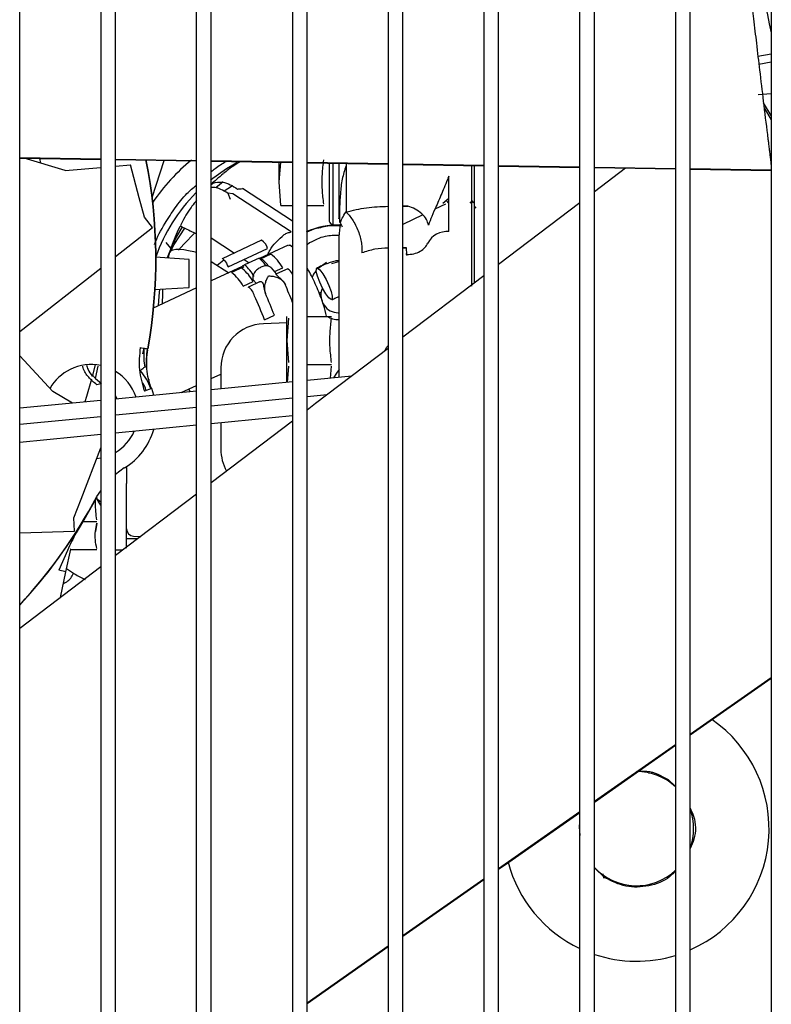
# Model space of a CAD drawing. Units: inches. Extents: x 0.2 to 16.8, y -11.3 to 10.7.
# Drawn here: x 10 to 10.2, y -7.2 to -7 of the extents above; entities that cross this region are included whole.
import ezdxf

# ---------------------------------------------------------------- set-up
doc = ezdxf.new("R2010")
doc.units = ezdxf.units.IN
doc.header["$MEASUREMENT"] = 0

msp = doc.modelspace()

# ---------------------------------------------------------------- linework, layer by layer
at = {"color": 7, "linetype": 'Continuous', "lineweight": 25}
for p, q in [((9.9764844721, -7.650330007912524), (9.9764844721, -6.429857566912524)), ((9.9981380154, -6.429857566912524), (9.9981380154, -7.650330007912524)), ((10.0020750233, -7.650330007912524), (10.0020750233, -6.429857566912524)), ((10.0237285666, -7.650330007912524), (10.0237285666, -6.429857566912524)), ((10.0276655745, -7.650330007912524), (10.0276655745, -6.429857566912524)), ((10.0493191178, -6.429857566912524), (10.0493191178, -7.650330007912524)), ((10.0532561257, -7.650330007912524), (10.0532561257, -6.429857566912524)), ((10.074909669, -6.429857566912524), (10.074909669, -7.650330007912524)), ((10.0788466769, -7.650330007912524), (10.0788466769, -6.429857566912524)), ((10.1005002202, -6.429857566912524), (10.1005002202, -7.650330007912524)), ((10.104437228, -7.650330007912524), (10.104437228, -6.429857566912524)), ((10.1260907713, -7.650330007912524), (10.1260907713, -6.429857566912524)), ((10.1300277792, -7.650330007912524), (10.1300277792, -6.429857566912524)), ((10.1516813225, -6.429857566912524), (10.1516813225, -7.650330007912524)), ((10.1556183304, -7.650330007912524), (10.1556183304, -6.429857566912524)), ((10.1772718737, -6.429857566912524), (10.1772718737, -7.650330007912524)), ((10.1736935353, -6.989691436812524), (10.1772718737, -6.989021223412524)), ((10.1772718737, -6.991275581412523), (10.1739538252, -6.991897043312524)), ((10.1737822325, -6.999871520012523), (10.1772718737, -6.999592405312524)), ((10.1772718737, -7.005497711712524), (10.1751789208, -7.002106543212523)), ((10.1753403575, -7.003423916512523), (10.1772718737, -7.006629242112524)), ((9.9764844721, -7.016718629912524), (9.9981380154, -7.017078673712524)), ((9.9764844721, -7.016873426812523), (9.9981380154, -7.017233848312523)), ((9.9886183239, -7.020227356712524), (9.977715194100002, -7.016893911912524)), ((9.9817565608, -7.016961179712524), (9.9820200651, -7.018210052412524)), ((10.0020750233, -7.017144136212524), (10.0237285666, -7.017504180012524)), ((9.9886183239, -7.020227356712524), (9.9981380154, -7.019394510612524)), ((10.0020750233, -7.017299414612523), (10.0237285666, -7.017660029712523)), ((10.0020750233, -7.019050074812524), (10.0060623569, -7.018701236312523)), ((10.0084176727, -7.027491463812524), (10.0060623569, -7.018701236312523)), ((10.0118456737, -7.027425551312524), (10.015093508, -7.017516222612524)), ((10.0276655745, -7.017569642512524), (10.0493191178, -7.017929686312524)), ((10.0276655745, -7.017725596012523), (10.0493191178, -7.018086211112524)), ((10.0457758844, -7.023263680112524), (10.0457758844, -7.018025594512523)), ((10.0457758844, -7.023263680112524), (10.0462018024, -7.018034295812524)), ((10.0532561257, -7.017995148812524), (10.074909669, -7.018355192612524)), ((10.0532561257, -7.018151777512524), (10.074909669, -7.018512392512524)), ((10.059143542, -7.018287992512524), (10.059143542, -7.033780113612524)), ((10.060189329, -7.034582577712523), (10.060189329, -7.018297369912524)), ((10.0636549151, -7.018348285512523), (10.0636549151, -7.031275174512523)), ((10.0788466769, -7.018420655112524), (10.1005002202, -7.018780698912524)), ((10.0788466769, -7.018577958912524), (10.1005002202, -7.018938573912524)), ((10.104437228, -7.018846161412524), (10.1260907713, -7.019206205212524)), ((10.104437228, -7.019004140312524), (10.1260907713, -7.019364755312524)), ((10.1300277792, -7.019271667712524), (10.1516813225, -7.019631711512524)), ((10.1300277792, -7.019430321712524), (10.1516813225, -7.019790936812524)), ((10.1383237076, -7.019568480912524), (10.1300277792, -7.025870501312523)), ((10.1556183304, -7.019697174012523), (10.1772463534, -7.020056793512524)), ((10.0908644621, -7.021943664712524), (10.0911440877, -7.022162377712524)), ((10.1556183304, -7.019856503112524), (10.1772015697, -7.020215947312524)), ((10.0308733317, -7.023260365112524), (10.0288426289, -7.024869758912524)), ((10.0493191178, -7.033695065512524), (10.0360447172, -7.025038193812524)), ((10.046286422, -7.029532016012523), (10.0457758844, -7.023263680112524)), ((10.0911421714, -7.022869421312524), (10.0908294794, -7.022581795812524)), ((10.0098013768, -7.032655558812523), (10.0084176727, -7.027491463812524)), ((10.0320721996, -7.026259994412523), (10.032681824, -7.027874193212524)), ((10.033413608, -7.026410724312524), (10.0320721996, -7.026259994412523)), ((10.0490508703, -7.036608530912524), (10.033413608, -7.026410724312524)), ((10.0895636564, -7.028954308512524), (10.0911325343, -7.027627652712524)), ((10.0493191178, -7.029661317812524), (10.046232379, -7.029661317812524)), ((10.0577120444, -7.029661317812524), (10.0532561257, -7.029661317812524)), ((10.0788466769, -7.029762856412524), (10.0802063653, -7.029767737512524)), ((10.0802063653, -7.029767737512524), (10.0788466769, -7.029762856412524)), ((10.0902630879, -7.029196390512523), (10.0874028633, -7.030551457412524)), ((10.0911311245, -7.029044430712524), (10.0903870964, -7.028258001012524)), ((10.0970855157, -7.028920503212523), (10.0968608964, -7.028616453712524)), ((10.0971538372, -7.028193132612524), (10.0977586582, -7.028832422012524)), ((10.0984283925, -7.030226794512524), (10.0979413159, -7.029699974412524)), ((10.1260907713, -7.028861258112523), (10.104437228, -7.045310420312524)), ((10.011982849, -7.035447727212524), (10.0098013768, -7.032655558812523)), ((10.0841733556, -7.032081476712523), (10.0788466769, -7.034605056912524)), ((10.0020750233, -7.043188537512524), (10.011982849, -7.035447727212524)), ((10.0186790475, -7.036543202212524), (10.0193681658, -7.035067621812524)), ((10.0276655745, -7.038215330012524), (10.0338379911, -7.042240658112524)), ((10.0172825317, -7.041516974912524), (10.0155909844, -7.039451986312524)), ((10.0176556078, -7.038975234312524), (10.0163997463, -7.042187086512524)), ((10.0171425786, -7.040629641612524), (10.0173693451, -7.040871062512524)), ((10.01793607, -7.039417198312524), (10.0174481956, -7.039150620212523)), ((10.0410953986, -7.038849697612524), (10.0305866427, -7.043759822312524)), ((10.0481648669, -7.040127023512524), (10.0405436179, -7.043687985712523)), ((10.0486751032, -7.040157110812523), (10.0482605435, -7.040332494512524)), ((10.0493191178, -7.040715081312523), (10.0486751032, -7.040157110812523)), ((10.0532561257, -7.039946564712523), (10.0539402043, -7.039478869912524)), ((10.0217601364, -7.043932971412524), (10.0126675825, -7.043364686812524)), ((10.0161363857, -7.043581487012524), (10.016597648, -7.041985708612524)), ((10.0322040247, -7.045952929812524), (10.0427127806, -7.041042805212523)), ((10.043578447, -7.042563338512524), (10.0407572206, -7.043881532012524)), ((10.0798068915, -7.040868470112524), (10.0788466769, -7.040870002712524)), ((10.0788466769, -7.040870002712524), (10.0798068905, -7.040868470112524)), ((10.0796631005, -7.042383411112524), (10.0800293992, -7.042901221412524)), ((10.0798659515, -7.042666359512523), (10.0798068915, -7.040868470112524)), ((10.0217601364, -7.051413286412524), (10.0217601364, -7.043932971412524)), ((10.0276655745, -7.044494285512524), (10.0323206617, -7.047530090412524)), ((10.0359046518, -7.045855502312524), (10.0276655745, -7.049705139412524)), ((10.0292389911, -7.045520385712524), (10.0310337322, -7.044037863412524)), ((10.0306407257, -7.043749971912524), (10.0305443869, -7.043794985312524)), ((10.0363974638, -7.045918590412524), (10.0330696911, -7.047473463212524)), ((10.0365948384, -7.045425219312524), (10.035886299, -7.045756278212524)), ((10.0364722987, -7.043958616012524), (10.0378032785, -7.044826611612524)), ((10.0404350192, -7.043596953712524), (10.0365818087, -7.045397332712524)), ((10.0584288502, -7.044810642912524), (10.0561088621, -7.046512252912524)), ((10.0599076835, -7.045033032812523), (10.061698127, -7.044493314912524)), ((9.9764844721, -7.063181986012523), (9.9981380154, -7.046264452612523)), ((10.0451272175, -7.047818564712523), (10.0437188446, -7.046219448012524)), ((10.044571484, -7.047187565012524), (10.046735866, -7.046176276312524)), ((10.0450751234, -7.047843922212524), (10.0450537165, -7.047882095812524)), ((10.0480818711, -7.046438028512524), (10.0450666187, -7.047846878912524)), ((10.1005002202, -7.048301177112524), (10.0788466769, -7.064750339312524)), ((10.0362271102, -7.051086401012523), (10.0388542991, -7.049858869912524)), ((10.0375854555, -7.051343404312524), (10.037561555, -7.051354571612523)), ((10.0405867685, -7.049940049912523), (10.0375731152, -7.051348153212524)), ((10.038775036, -7.049284170412524), (10.039712465, -7.050348560612524)), ((10.0469084829, -7.049841076612524), (10.0467394207, -7.049649117412524)), ((10.0469705287, -7.049913497212524), (10.0474632029, -7.050727953912523)), ((10.0473810726, -7.050634700312524), (10.0470073522, -7.049981917112524)), ((10.0474632029, -7.050727953912523), (10.0473810726, -7.050634700312524)), ((10.0237285666, -7.051544672012524), (10.0119227275, -7.057060847612524)), ((10.0124327814, -7.051996246012524), (10.0217601364, -7.051413286412524)), ((10.0419151576, -7.052482316612524), (10.0421266946, -7.053089762612524)), ((10.0422088249, -7.053183016312524), (10.0419684529, -7.052250673612524)), ((10.0421266946, -7.053089762612524), (10.0422088249, -7.053183016312524)), ((10.0565446733, -7.052969290912523), (10.0570141078, -7.052679234312524)), ((10.0573710376, -7.051596668112524), (10.0572220931, -7.051977592112523)), ((10.0418993427, -7.060106849212524), (10.0445265317, -7.058879318012524)), ((10.0532561257, -7.059188876912524), (10.0597789735, -7.059188876912524)), ((10.0478428136, -7.060910855812524), (10.0416235282, -7.061128038012524)), ((10.0482993082, -7.059681002912524), (10.0478428136, -7.065586514712524)), ((10.0478428136, -7.065586514712524), (10.0482993082, -7.071492026512524)), ((9.985375386300001, -7.079221863512524), (9.9764844721, -7.069687487612524)), ((10.0096144843, -7.067671739812524), (10.0093320302, -7.069194463212524)), ((10.0096913573, -7.067679351612524), (10.0096513211, -7.067909724112524)), ((9.996638057699998, -7.072093779812524), (9.995849424199998, -7.075249014412524)), ((10.0532561257, -7.071984152512524), (10.0597789735, -7.071984152512524)), ((9.9958816023, -7.075127933212523), (9.995950673399998, -7.074864029912524)), ((9.995950673399998, -7.074864029912524), (9.9967732425, -7.075758532012523)), ((9.9967726803, -7.075759072712524), (9.9974582112, -7.072447335612524)), ((10.0276655745, -7.075778513012524), (10.0302247033, -7.074582782312524)), ((10.0482993082, -7.072476278512524), (10.0479656637, -7.076792521212524)), ((10.0594704642, -7.075676797712524), (10.0597789735, -7.072476278512524)), ((10.0611330407, -7.074310405712524), (10.0603559933, -7.075590920012524)), ((10.0618707209, -7.073402106112524), (10.0611330407, -7.074310405712524)), ((9.9967732425, -7.075758532012523), (9.9983629598, -7.077095173412523)), ((9.9981380154, -7.077153626912524), (9.9970759183, -7.077429621212524)), ((10.0109834697, -7.075953323012524), (10.0109930495, -7.075992704112524)), ((10.0196099629, -7.079542427412524), (10.0237285666, -7.077618045612524)), ((10.0493191178, -7.076661264612524), (10.0276655745, -7.078761202612524)), ((10.0651938346, -7.075121751212524), (10.0532561257, -7.076279457712523)), ((9.990592320699998, -7.082356527912523), (9.985375386300001, -7.079221863512524)), ((10.0237285666, -7.079143009512523), (10.0020750233, -7.081242947412524)), ((10.0116548596, -7.078449633612523), (10.0098202351, -7.079161321212524)), ((10.0123490871, -7.080246579512524), (10.0117572075, -7.078424697112524)), ((10.0220867184, -7.079302234212523), (10.0216328641, -7.078597244412523)), ((10.0586279654, -7.080109528312524), (10.0532561257, -7.080630483712524)), ((9.9981380154, -7.081624754312524), (9.9764844721, -7.083724692312524)), ((10.0024844205, -7.081203244512523), (10.0020750233, -7.080437565012524)), ((10.0493191178, -7.081012290612524), (10.0276655745, -7.083112228612523)), ((10.0237285666, -7.083494035512524), (10.0020750233, -7.085593973412524)), ((9.9981380154, -7.085975780312523), (9.9764844721, -7.088075718312524)), ((10.0493191178, -7.085758864412524), (10.0276655745, -7.087858802412524)), ((10.0493191178, -7.087180912212523), (10.0276655745, -7.103629714312524)), ((9.9981380154, -7.090722354112524), (9.9764844721, -7.092822292112523)), ((10.0237285666, -7.088240609312524), (10.0020750233, -7.090340547212524)), ((9.9928925081, -7.107973221312524), (9.9981380154, -7.094308288212524)), ((9.9981380154, -7.097079877312524), (9.9970035358, -7.097263691412524)), ((10.0020750233, -7.101330804712524), (10.0043942693, -7.099535776112524)), ((10.0043942694, -7.099535776312524), (10.0044555846, -7.099620816012524)), ((10.0050278529, -7.099527970112524), (10.0050278529, -7.103828204612523)), ((10.0050278529, -7.121111727912524), (10.0050278529, -7.103828204612523)), ((9.9970648803, -7.107257093012524), (9.9981380154, -7.105811904012524)), ((9.9909765695, -7.112964382812524), (9.9928925081, -7.107973221312524)), ((9.9937401288, -7.113494893512524), (9.9971980202, -7.107336137612524)), ((9.9981380154, -7.108826862212524), (9.9969429934, -7.107790358812524)), ((9.9971092325, -7.107289276012524), (9.9970648801, -7.107257093012524)), ((9.9970747298, -7.107282112912523), (9.997181227100002, -7.107338331312524)), ((10.0237285666, -7.106620405612524), (10.0020750233, -7.123069207712524)), ((9.9911002221, -7.116505531612524), (9.9909765695, -7.112964382812524)), ((9.9926994109, -7.115194300412524), (9.9937282521, -7.113487813512524)), ((9.997082123100002, -7.114086046312524), (9.9933675775, -7.114086046312524)), ((9.997082123100002, -7.114428112212524), (9.996713907599998, -7.116616459312524)), ((9.9764844721, -7.117015896012524), (9.9911002221, -7.116505531612524)), ((10.0050278529, -7.118539270612524), (10.0061809758, -7.118539270612524)), ((10.0069276571, -7.117876907912524), (10.0088232138, -7.117943042112524)), ((9.989236096999997, -7.121666122512524), (9.986915870799999, -7.126975846212524)), ((9.988840378100003, -7.127386495012524), (9.990148347700002, -7.121365992312524)), ((9.990148347700002, -7.121365992312524), (9.990052398799998, -7.121345518912523)), ((9.997082123100002, -7.121502919212523), (9.9901186, -7.121502919212523)), ((10.0039529839, -7.121642642012524), (10.0020750233, -7.121642642012524)), ((9.9981380154, -7.126059899012524), (9.9764844721, -7.142508701112524)), ((9.988841037800002, -7.127386635812524), (9.986915870600003, -7.126975847212524)), ((9.987380443400001, -7.134231733612523), (9.988841037800002, -7.127386635812524)), ((10.1556183304, -7.170770719912523), (10.1772718737, -7.155592319512524)), ((10.1556183304, -7.170962127412523), (10.1772718737, -7.155784578812524)), ((10.1300277792, -7.188708829312524), (10.1516813225, -7.173530429012524)), ((10.1300277792, -7.188899230412524), (10.1516813225, -7.173721681712523)), ((10.1455085333, -7.181219294612524), (10.1444726003, -7.181269384112523)), ((10.1497143779, -7.182885023612524), (10.1516813225, -7.184793717912524)), ((10.104437228, -7.206646938812524), (10.1260907713, -7.191468538512524)), ((10.132775132, -7.209115267512524), (10.1300277792, -7.206449276712524)), ((10.1325524086, -7.209202561412524), (10.1323831186, -7.208074082112524)), ((10.0788466769, -7.224585048312524), (10.1005002202, -7.209406648012524)), ((10.0788466769, -7.224773805912524), (10.1005002202, -7.209595965412523)), ((10.1448339473, -7.210631623112524), (10.1450175809, -7.211051540512524)), ((10.0532561257, -7.242523157812524), (10.074909669, -7.227344757512523)), ((10.0532561257, -7.242711253812524), (10.074909669, -7.227533413312524))]:
    msp.add_line(p, q, dxfattribs=at)
at = {"color": 7, "linetype": 'Continuous', "lineweight": 25, "flags": 128}
for points in [[(10.0274604436, -7.022725045212524), (10.0317350457, -7.019674534112524), (10.0344606057, -7.018074171312524)], [(10.0311286083, -7.025594745212524), (10.0330715416, -7.024349266212524), (10.0333356644, -7.024190688812523)], [(10.0198625728, -7.035254241112524), (10.0182761577, -7.038049473012523), (10.0165587075, -7.041786497012524)], [(10.0621324242, -7.034572427712524), (10.0619797034, -7.035256635112524), (10.0617207663, -7.037915396612524)], [(10.0168300641, -7.041696201312524), (10.0177805929, -7.039946897012523), (10.0206206892, -7.035622402812524)], [(10.0232996274, -7.036846203912524), (10.0202907302, -7.039871442612524), (10.0188912211, -7.041503241312523)], [(10.0163997463, -7.042187086512524), (10.0160669811, -7.043066458012524), (10.0158877077, -7.043565944612523)], [(10.0237285666, -7.042149393112524), (10.0229784094, -7.041944149112524), (10.0216166501, -7.041633259412523), (10.0203324654, -7.041421369712523), (10.0191752059, -7.041316622712523), (10.0181893443, -7.041323043912524), (10.0174127667, -7.041440386412524), (10.0168753167, -7.041664140912523), (10.016597648, -7.041985708612524)], [(10.0305443869, -7.043794985312524), (10.0306423979, -7.043750061412524), (10.0307866833, -7.043809358012524), (10.0309714498, -7.043970494112524), (10.0311892791, -7.044227000112524), (10.0314314252, -7.044568577112524), (10.0316881656, -7.044981510712524), (10.0319491923, -7.045449221212523), (10.0322040247, -7.045952929812524)], [(10.0573999545, -7.051652328412524), (10.0566219636, -7.050002457912524), (10.056032814, -7.048423720012524), (10.0557221984, -7.047156463112524), (10.0557374052, -7.046393615612524), (10.0560761194, -7.046251314112523), (10.0566867746, -7.046751222812524), (10.0574764043, -7.047817235112523), (10.0583247945, -7.049287060212523)], [(10.0583247945, -7.049287060212523), (10.0591027854, -7.050936930612524), (10.059691935, -7.052515668612524), (10.0600025506, -7.053782925512524), (10.0599873438, -7.054545773012523), (10.0596486297, -7.054688074412524), (10.0590379744, -7.054188165712524), (10.0582483447, -7.053122153512524), (10.0573999545, -7.051652328412524)], [(10.0138623506, -7.051906898012524), (10.0136465775, -7.053746820012524), (10.013477352, -7.056334462812524)], [(10.0146789502, -7.055773026512524), (10.0146963381, -7.053164252212524), (10.014764559, -7.051850509912524)], [(10.074909669, -7.067741096012524), (10.0555011383, -7.082484829412524), (10.0532561257, -7.084190220912523)], [(9.9956584302, -7.075963668512523), (9.9943285878, -7.080528455112524), (9.993845297599998, -7.082041057612524)], [(9.9981380154, -7.109555443012524), (9.997476629, -7.108528403612524), (9.996967040899998, -7.107702948312523)], [(10.104437228, -7.206836358012524), (10.1062710798, -7.205550937512524), (10.1260907713, -7.191658784712524)], [(10.1260714891, -7.194309273712523), (10.1259852633, -7.195515398312524), (10.1260907713, -7.197855899312524)]]:
    msp.add_lwpolyline(points, dxfattribs=at)
at = {"color": 7, "linetype": 'Continuous', "lineweight": 25}
for centre, radius, start, end in [((10.3420357269, -6.944523522612524), 0.1692913385826795, 180, 193.2807150041), ((9.876894524800003, -7.043840719712524), 0.1359312151991869, 349.8250471420999, 11.22908869730032), ((9.876894524800003, -7.043840719712524), 0.1360177924068046, 349.8329502911997, 11.22278998039986), ((10.0559632417, -7.058718012712524), 0.0532246565280038, 129.1661924100993, 145.5766196305983), ((10.0560416359, -7.058572298512524), 0.045838662580566, 135.0909915653995, 160.5105508396999), ((10.0611892706, -7.054057634712524), 0.0192710577956188, 87.36285354478825, 115.029435794199), ((10.060189329, -7.033499900512524), 0.0010826771653543, 194.9997601934835, 270), ((10.090666667, -7.042364787712524), 0.0058562665225664, 85.31237200381379, 151.798216065501), ((10.039132781, -7.041990047412524), 0.003703196591492, 14.82042753570083, 57.99594277646433), ((10.0370048451, -7.051494276412524), 0.0110893594715202, 28.65659149590041, 53.64513597311452), ((10.0264590645, -7.056398190912524), 0.0149495428015051, 31.98654414279453, 47.38043062008829), ((10.0328447817, -7.052193948112524), 0.011468217720109, 35.63251270940913, 48.55889860052015), ((10.0354853571, -7.051164010912524), 0.0092207572086318, 35.93616733051257, 51.25467310210853), ((10.0264960892, -7.056404401112524), 0.0110893594719413, 28.65659149419052, 53.64513597389622), ((10.0271783593, -7.056663480112523), 0.0135140775169434, 30.23316540570063, 49.23838338020592), ((10.0469915425, -7.048608950312524), 0.002418432591853, 15.7550491062981, 63.50876121978543), ((10.0352583822, -7.054759065312524), 0.0041103749528866, 14.45678209669802, 55.92126912363744), ((9.9323607676, -7.101722041312524), 0.1258554208673226, 21.57984066170007, 23.94884600959998), ((9.9248822832, -7.105212115312524), 0.1254092391363158, 21.07960051470034, 24.23560211629952), ((9.928359218200002, -7.103639843212524), 0.124492366560845, 21.07221474880017, 23.95691971680066), ((10.061606725, -7.053545345912524), 0.0046564846643642, 160.3251572541019, 269.6253046861009), ((10.0420357269, -7.072931866712524), 0.011811023621858, 91.99999999549993, 180), ((9.9955495802, -7.084697194212524), 0.012650329559189, 78.19309273790346, 115.999886688093), ((9.9955495802, -7.084697194212524), 0.0126503295591892, 115.9998866880912, 150.0386845809988), ((9.9955495802, -7.084697194212524), 0.0126503295591885, 18.36508062390075, 58.94692556198835), ((9.9955495802, -7.084697194212524), 0.0171755611846966, 21.24554962439896, 39.88958195679233), ((9.9955495802, -7.084697194212524), 0.0126503295591887, 301.0530744380875, 335.9477608744987), ((9.9955495802, -7.084697194212524), 0.0173790507174958, 300.8275832239067, 344.4728218849991), ((10.0420357269, -7.094658485512523), 0.011811023621858, 180, 209.6141920512106), ((9.876894524800003, -7.043840719712524), 0.135876969008834, 317.1336088244989, 332.1784655265993), ((9.876894524800003, -7.043840719712524), 0.1359312151991877, 317.1228928668996, 328.3612917828995), ((10.0069953431, -7.115910582112524), 0.0019674903870811, 180.0260177339885, 268.0285087633674), ((10.1412447549, -7.196000145612524), 0.0354330719985018, 293.9321313422949, 55.41548554360428), ((10.1412446426, -7.196000145612524), 0.0152670775770837, 46.87385226630046, 89.89349335501387), ((10.1412446426, -7.196000145612524), 0.015267078211683, 340.3020413210995, 19.69795867890051), ((10.1412447549, -7.196000145612524), 0.0354330741571425, 194.6070808048004, 244.679641070099), ((10.1412446426, -7.196000145612524), 0.01526707768684, 222.717345104687, 313.1261477336961), ((10.1412447549, -7.196000145612524), 0.0354330712183539, 251.5445028343945, 287.1301433292957)]:
    msp.add_arc(centre, radius, start, end, dxfattribs=at)
for points, knots in [([(10.17135079209165, -6.969123099329736), (10.17153233055462, -6.9707672930447), (10.17192348101654, -6.974309942467729), (10.17256810057915, -6.98003894502643), (10.17331234716255, -6.986492541129596), (10.17417953727397, -6.993827012417306), (10.175159220673, -7.001974389293495), (10.17585797919831, -7.007681279883443), (10.17622326059702, -7.010628559005438), (10.17622478308662, -7.01064084276549), (10.17622702846382, -7.010658958137231), (10.1762310490458, -7.01069139302517), (10.17623826366882, -7.010749586714975), (10.17625125857083, -7.010854378274828), (10.17627481977009, -7.011044292543634), (10.17631802860379, -7.01139230267596), (10.1763988073662, -7.01204201640481), (10.17652473234077, -7.013052433807723), (10.17668136088643, -7.014305373486381), (10.17681810596353, -7.015398650726458), (10.17690619333663, -7.016102068154205), (10.17694135923922, -7.01638285052877), (10.17698105123694, -7.016699054544212), (10.17703323343556, -7.017111657495588), (10.17709790069977, -7.017615806148219), (10.1771406752715, -7.017975287412561), (10.17716811143639, -7.018265489493261), (10.17718813715183, -7.018507210003579), (10.17721187799423, -7.018839542552438), (10.17723553747136, -7.019260406240085), (10.17725197605588, -7.019735869919198), (10.17724826309381, -7.019947792630277), (10.17724635335954, -7.020056793492174)], [0, 0, 0, 0, 0.0915719982401167, 0.1973049062152694, 0.3231932318821852, 0.4635557645300387, 0.6300638045582272, 0.8119740653572616, 0.8122121208036979, 0.8123993389307338, 0.812734039092419, 0.8133329363160455, 0.8144062807513235, 0.8163353560904704, 0.8198196393717823, 0.8261675528104607, 0.8379048515150899, 0.8601454825286776, 0.8890358745175255, 0.9161103618044285, 0.9284235566203964, 0.9330206136062921, 0.9336695629463848, 0.9482450921814555, 0.9590588849322981, 0.9660862117276139, 0.9693721149687896, 0.9732635991570531, 0.9771675595782336, 0.984044743951322, 0.991793533348947, 1, 1, 1, 1]), ([(10.02766557449437, -7.020579123569515), (10.02801518944132, -7.020252868484253), (10.02919042272429, -7.019156159552674), (10.03060513958568, -7.01835437086823), (10.03159899859049, -7.017791102750249)], [0, 0, 0, 0, 0.297485573308063, 1, 1, 1, 1]), ([(10.03538161702405, -7.017854097941898), (10.03432610609854, -7.018499449370601), (10.032763862949, -7.019454622665506), (10.03138482459679, -7.020644407754804), (10.03093751703687, -7.021030328758577)], [0, 0, 0, 0, 0.6756380566166481, 1, 1, 1, 1]), ([(10.05771204440185, -7.029169191875233), (10.05756391389808, -7.027886772833258), (10.05725984193047, -7.025254312458856), (10.05725702312859, -7.021298856694769), (10.05756247857957, -7.018653475399786), (10.05771204440185, -7.017358168253211)], [0, 0, 0, 0, 0.3265033673728059, 0.6702233424380066, 1, 1, 1, 1]), ([(10.06172076630933, -7.018292746403599), (10.06172076630933, -7.019832762205825), (10.06172076630933, -7.022463628756386), (10.06172076630933, -7.025781400307962), (10.06172076630933, -7.028361481305393), (10.06172076630933, -7.030481688022928), (10.06172076630933, -7.032322123048382), (10.06172076630932, -7.033391817837526), (10.06172076630933, -7.033013764519089), (10.06172076630933, -7.033013697464575)], [0, 0, 0, 0, 0.1930694846876765, 0.3298278163538343, 0.4694883560333338, 0.6091488957128429, 0.745907227379006, 0.9999549321048319, 1, 1, 1, 1]), ([(10.06365491514269, -7.018983933417235), (10.06327996386466, -7.020169379238848), (10.06246383390917, -7.022749655403573), (10.06213358904841, -7.026561452759375), (10.06193172426893, -7.030077041491656), (10.0618969253611, -7.032716752117068), (10.06193172301189, -7.034095941661125), (10.06213360576476, -7.034123831933364), (10.06246386717823, -7.033206369114113), (10.06327997423382, -7.031883112266566), (10.06365491538749, -7.031275173092874)], [0, 0, 0, 0, 0.1030501946122714, 0.2243020778178272, 0.3597140904810332, 0.5000064247712573, 0.6402975704881391, 0.7757064599317601, 0.8969536188938267, 1, 1, 1, 1]), ([(10.09715383717547, -7.018882843747307), (10.09715383717547, -7.020821934035237), (10.09715383717547, -7.025649176257906), (10.09715383717547, -7.034845462149796), (10.09715383717547, -7.043808263423991), (10.09715383717547, -7.049374097842581), (10.09715383717547, -7.051141209933477)], [0, 0, 0, 0, 0.2140531008880918, 0.532871611462259, 0.8516901220364246, 1, 1, 1, 1]), ([(10.09794123875028, -7.050245112979791), (10.09794123875028, -7.04877884257705), (10.09794123875028, -7.04351587039375), (10.09794123875028, -7.034847447632139), (10.09794123875028, -7.025653684352847), (10.09794123875028, -7.020830762252253), (10.09794123875028, -7.018895957021612)], [0, 0, 0, 0, 0.1263682208660965, 0.453581024365144, 0.7807938278641933, 1, 1, 1, 1]), ([(10.03083245614907, -7.021090814221987), (10.03021003127706, -7.021609141736651), (10.0290539241398, -7.022571895903606), (10.02810405374074, -7.023420216040335), (10.02766557449437, -7.02381181764683)], [0, 0, 0, 0, 0.5383799234055107, 1, 1, 1, 1]), ([(10.09114525046617, -7.021733292181294), (10.09057681453112, -7.023098488565153), (10.08947393369507, -7.025747246035166), (10.08794700992593, -7.029352125129169), (10.08658240183362, -7.032359815742801), (10.08596383409285, -7.034020870379224), (10.08567583420323, -7.034794243318691)], [0, 0, 0, 0, 0.3145475023333385, 0.6102858580130829, 0.818552403435942, 1, 1, 1, 1]), ([(10.09114525997272, -7.036528110049113), (10.09114118038567, -7.035468924626183), (10.09113315947589, -7.033386451422428), (10.09112930518826, -7.02963087114951), (10.09113315640477, -7.025671208420621), (10.09114117334079, -7.023060863751288), (10.09114525060821, -7.021733290071459)], [0, 0, 0, 0, 0.2543313726845858, 0.500043011378523, 0.7457309960103263, 1, 1, 1, 1]), ([(10.09794123877923, -7.035724049898953), (10.09794143841736, -7.034688611543432), (10.09794183110719, -7.0326518959097), (10.09794095270654, -7.028963145505918), (10.09794183084323, -7.025060104691664), (10.09794143831548, -7.022469418745478), (10.09794123876101, -7.021152357872806)], [0, 0, 0, 0, 0.2541932979717841, 0.5000002764129918, 0.7458086059202538, 1, 1, 1, 1]), ([(10.17724635335954, -7.020056793492231), (10.17724214191087, -7.020113204787255), (10.17723407646771, -7.020221239368245), (10.17721755447373, -7.020265251234567), (10.17720464784646, -7.020221495649402), (10.17720154797376, -7.020210986572091)], [0, 0, 0, 0, 0.4536402954198812, 0.8687770634546405, 1, 1, 1, 1]), ([(10.01252469160195, -7.039964628034593), (10.01252551549794, -7.039962214121279), (10.01320498209477, -7.037971461073796), (10.0150448155845, -7.034662622340554), (10.01798485026477, -7.030158183356402), (10.02070392126878, -7.0266217881153), (10.02285200193656, -7.024819668017234), (10.02372856662036, -7.024084279045291)], [0, 0, 0, 0, 0.0003911688624387, 0.3225967563182217, 0.574445025838951, 0.8263442956497272, 1, 1, 1, 1]), ([(10.02757028963083, -7.024082406620922), (10.02776996225756, -7.023906498430898), (10.02852677679724, -7.023239757686127), (10.03043467467917, -7.023205069454182), (10.03272687707577, -7.023834483777936), (10.03403164740613, -7.024745363722089), (10.03466336240782, -7.025186373539732)], [0, 0, 0, 0, 0.124388959191571, 0.4714685955275262, 0.74410728900075, 1, 1, 1, 1]), ([(10.03207219963257, -7.026259994447776), (10.03144861885056, -7.025894473470716), (10.0301048840448, -7.025106823701387), (10.02853178084171, -7.024631496086529), (10.02784020657132, -7.024749614888814), (10.02766557449437, -7.024779441521547)], [0, 0, 0, 0, 0.3929267418969574, 0.8467055984254057, 1, 1, 1, 1]), ([(10.03466336240782, -7.025186373539732), (10.03486401407148, -7.025149774357284), (10.03529222408699, -7.025071668169687), (10.03578359434091, -7.02504980974394), (10.036044717157, -7.02503819379112)], [0, 0, 0, 0, 0.4685823693659253, 1, 1, 1, 1]), ([(10.02372856662036, -7.028169405531433), (10.0233216941154, -7.028703668997639), (10.02284281923753, -7.029332478634614), (10.02133298142517, -7.031298575721669), (10.02027823898961, -7.033085278644576), (10.01950049158114, -7.034854674574415), (10.01940087564014, -7.035081303475572)], [0, 0, 0, 0, 0.246243466072989, 0.2898200500373501, 0.909038277431356, 1, 1, 1, 1]), ([(10.06365491519329, -7.031275174507551), (10.0654580473655, -7.030843020028107), (10.06907916514948, -7.029975151163555), (10.07296484902822, -7.029840587515039), (10.07491566029834, -7.029773029707902)], [0, 0, 0, 0, 0.4979490532427528, 0.9999999999999999, 0.9999999999999999, 0.9999999999999999, 0.9999999999999999]), ([(10.08567583420323, -7.034794243318691), (10.08554182694599, -7.034284118308406), (10.08526451187374, -7.033228463883486), (10.083973441705, -7.031689530235671), (10.08220993652062, -7.030421270673674), (10.08085912146863, -7.02998065686944), (10.08020636621993, -7.029767738770149)], [0, 0, 0, 0, 0.2416157289249453, 0.5000004081871169, 0.7583848673997482, 1, 1, 1, 1]), ([(10.06365491514791, -7.031275173027715), (10.06393865854201, -7.031557614747523), (10.06452573405587, -7.032141997049439), (10.0653888089446, -7.033333122548), (10.06620787305691, -7.034753283509665), (10.06691617251428, -7.036347762180238), (10.06745904959747, -7.038000126667341), (10.06779910203273, -7.039587906940469), (10.067950060178, -7.041028221604186), (10.06789937377987, -7.04183577417442), (10.06787487619436, -7.042226077862885)], [0, 0, 0, 0, 0.1152639870314115, 0.2384854267106518, 0.3676479042128099, 0.4999996955228591, 0.6323515385697145, 0.7615141580403971, 0.8847357965352705, 0.9999999999999999, 0.9999999999999999, 0.9999999999999999, 0.9999999999999999]), ([(10.01936816578823, -7.035067621787464), (10.01942956379036, -7.035086739060929), (10.01955164636737, -7.035124751470603), (10.02071845956017, -7.035667340967334), (10.02217843173942, -7.03635691824334), (10.02333405352094, -7.036914643835583), (10.02372856662036, -7.037105043545537)], [0, 0, 0, 0, 0.2811452495820368, 0.5590236716988536, 0.8494568544578507, 1, 1, 1, 1]), ([(10.05325612567547, -7.036580099131591), (10.05408645881098, -7.036212777787142), (10.05528007153105, -7.035684749444852), (10.05657534964116, -7.03545448988863), (10.05696957138984, -7.035384409707243)], [0, 0, 0, 0, 0.6956470231420607, 1, 1, 1, 1]), ([(10.05696957138984, -7.035384409707243), (10.05756217250064, -7.035250050984486), (10.05904463427725, -7.034913936746408), (10.06083717215212, -7.034819497192013), (10.06200348386741, -7.034913839983095), (10.06224999292733, -7.03493378006638)], [0, 0, 0, 0, 0.3443460751476984, 0.8614224391913148, 1, 1, 1, 1]), ([(10.0619659705753, -7.033967531940941), (10.06220298980676, -7.034407677790449), (10.06261036929341, -7.035164183450823), (10.06263446958114, -7.035235839147853), (10.06264454797562, -7.035265804532049)], [0, 0, 0, 0, 0.5818143505899092, 1, 1, 1, 1]), ([(10.01659764802867, -7.041985708612129), (10.01691008737534, -7.041042448740664), (10.01751586575307, -7.039213593185814), (10.01829955690035, -7.037414423140215), (10.01867904750325, -7.036543202216381)], [0, 0, 0, 0, 0.5157651018230115, 1, 1, 1, 1]), ([(10.04275005116545, -7.042657049023809), (10.04291547489224, -7.042294714120817), (10.04387905230887, -7.040184147900725), (10.04566213782707, -7.038608022105855), (10.04713910922664, -7.037302480281083)], [0, 0, 0, 0, 0.1716766332856202, 1, 1, 1, 1]), ([(10.04713910922664, -7.037302480281083), (10.04744948145815, -7.03714710935286), (10.04809646796958, -7.036823230846263), (10.04872424853865, -7.036682006926731), (10.0490508703468, -7.036608530915806)], [0, 0, 0, 0, 0.4797197870738083, 1, 1, 1, 1]), ([(10.05394020428768, -7.039478869877815), (10.05530573397494, -7.038774964666246), (10.05776320606069, -7.037508183413083), (10.0605617582889, -7.037460557848628), (10.06180525474614, -7.037439396113616)], [0, 0, 0, 0, 0.5556643736328746, 1, 1, 1, 1]), ([(10.06172076630933, -7.037915396545964), (10.06172076630933, -7.038057862230274), (10.06172076630933, -7.038351327237805), (10.06172076630933, -7.040794295398712), (10.06172076630933, -7.044845787799583), (10.06172076630933, -7.050555746459077), (10.06172076630933, -7.056428901723878), (10.06172076630933, -7.061591798384465), (10.06172076630933, -7.066875654698855), (10.06172076630933, -7.071546667295681), (10.06172076630933, -7.074916814349646), (10.06172076630933, -7.075458565727629)], [0, 0, 0, 0, 0.1284201395214052, 0.2645325952994347, 0.4063037828587774, 0.5510835584257434, 0.6958633339927053, 0.7668316430390074, 0.837816541814287, 0.9739289975923111, 1, 1, 1, 1]), ([(10.07490966898256, -7.040909228551378), (10.07370089035052, -7.040976859931755), (10.07119129293202, -7.041117272355587), (10.06900705096092, -7.041847548304724), (10.06787487614705, -7.04222607781186)], [0, 0, 0, 0, 0.4816623666926662, 1, 1, 1, 1]), ([(10.03600188073455, -7.046427476943562), (10.03597245856214, -7.046402813910024), (10.0359177648044, -7.046356967058096), (10.03591421864675, -7.046277260409346), (10.03596403721119, -7.046197494008662), (10.03605503645675, -7.046114384091581), (10.03619564081518, -7.046018562550633), (10.0363308379675, -7.045951593203176), (10.0363974637719, -7.045918590387891)], [0, 0, 0, 0, 0.2286391140498504, 0.4250240989441793, 0.5604824718298222, 0.6900352852152328, 0.8472479034787028, 0.9999999999999999, 0.9999999999999999, 0.9999999999999999, 0.9999999999999999]), ([(10.04092705763215, -7.046023625079679), (10.04060598072544, -7.046204214048506), (10.03994353391865, -7.046576805733662), (10.03918409652831, -7.047433961068439), (10.03870994802169, -7.048402290462289), (10.03875289183222, -7.048984138290607), (10.03877503597607, -7.049284170398855)], [0, 0, 0, 0, 0.2335340922653802, 0.4818282176568431, 0.7328026938928273, 1, 1, 1, 1]), ([(10.04080060796787, -7.043929978598897), (10.04084514602095, -7.043922133807762), (10.04097134178052, -7.043899906087699), (10.04113537470991, -7.043907700211478), (10.04121384438849, -7.043949708437242), (10.04125625893325, -7.043972414784509)], [0, 0, 0, 0, 0.200390538861475, 0.5677939314781174, 1, 1, 1, 1]), ([(10.04369657791988, -7.04623479370372), (10.0436800515233, -7.046202914133609), (10.04354467701083, -7.045941775461303), (10.0430710681158, -7.045763034253171), (10.04246257172702, -7.045667324782835), (10.04178978948047, -7.045698663415156), (10.04126847309742, -7.045895025517598), (10.04092705763215, -7.046023625079679)], [0, 0, 0, 0, 0.0445696250996564, 0.3650881327128438, 0.5320517508688424, 0.6935358749624748, 1, 1, 1, 1]), ([(10.06172076630933, -7.04426013443535), (10.06139283437298, -7.044306940607582), (10.06063243653739, -7.044415473227043), (10.05949513563105, -7.04476266342044), (10.05828981542076, -7.045188239262548), (10.05711387392806, -7.045674010622305), (10.05631591761155, -7.046019412394331), (10.05587639513016, -7.046238095462595), (10.05585840502489, -7.04624704638453)], [0, 0, 0, 0, 0.1817071421836441, 0.4213365711312217, 0.6259182795659625, 0.7961177679032605, 0.9916548914472566, 1, 1, 1, 1]), ([(10.0419684528861, -7.052250673616871), (10.04195218071768, -7.05192659732572), (10.04191801542166, -7.051246161742165), (10.04211024320962, -7.050208532750069), (10.04246589313738, -7.049185076092463), (10.04281155342104, -7.048649507024725), (10.04299262825182, -7.048368948097675)], [0, 0, 0, 0, 0.2150448752565379, 0.4515115396653495, 0.7126732233057197, 1, 1, 1, 1]), ([(10.04299262825182, -7.048368948097675), (10.04339861083952, -7.048375212707825), (10.04417360081833, -7.048387171373626), (10.04530495462318, -7.048715844594657), (10.04627512477694, -7.049210350139075), (10.04674617710924, -7.049686647537468), (10.04697052870854, -7.049913497243438)], [0, 0, 0, 0, 0.287330575340008, 0.5484922832696603, 0.7849570601728847, 1, 1, 1, 1]), ([(10.04700987620773, -7.049985655437895), (10.04680906072975, -7.049745665426125), (10.04640820628149, -7.049266613389277), (10.0457614963032, -7.048752349916425), (10.04527772704105, -7.0483407406917), (10.04504479102241, -7.0480469783839), (10.04501730287334, -7.047882775228659), (10.04505861054195, -7.047855018164104), (10.04507512335766, -7.047843922227027)], [0, 0, 0, 0, 0.2084284672590492, 0.4160509891308796, 0.5810909934035626, 0.746967477605231, 0.8988497886328873, 1, 1, 1, 1]), ([(10.05840778694567, -7.059081473345352), (10.05819932863348, -7.058130456207711), (10.05777095792116, -7.056176166717391), (10.0562158718386, -7.052105782709927), (10.05459856225875, -7.048522209511676), (10.05357436210793, -7.046755089520888), (10.05325612567547, -7.046206015239712)], [0, 0, 0, 0, 0.2789053826350665, 0.57313568441989, 0.8673659862047204, 1, 1, 1, 1]), ([(10.05572098447231, -7.046956559353672), (10.05546630480635, -7.047260056702182), (10.05500379988175, -7.047811215813208), (10.05473696221797, -7.048475283044611), (10.05461705948064, -7.048773679746521)], [0, 0, 0, 0, 0.5506528739872022, 1, 1, 1, 1]), ([(10.04055674259819, -7.04995509629436), (10.0406887892604, -7.049910786574761), (10.04093163427202, -7.049829297242196), (10.04128527036975, -7.050009438314562), (10.041522239893, -7.050433737603284), (10.04165884672368, -7.051099257262615), (10.04175986459071, -7.051796838337503), (10.04185645077845, -7.052231492798038), (10.0418890746024, -7.052378305618092)], [0, 0, 0, 0, 0.1892579118161974, 0.3480613521377184, 0.5072910190471926, 0.7011171485401843, 0.8990466260617272, 1, 1, 1, 1]), ([(10.05985739305657, -7.054710305106658), (10.06003204906469, -7.054623632972759), (10.06041542686901, -7.054433383735152), (10.06105294225334, -7.054160484447816), (10.0614746150164, -7.053996408207375), (10.06172076630933, -7.05390062877303)], [0, 0, 0, 0, 0.2583327762459102, 0.5670520791246059, 1, 1, 1, 1]), ([(10.04784281355342, -7.065586514711376), (10.04784281355342, -7.064676637832321), (10.04784281355342, -7.062824787093262), (10.04784281355342, -7.060787311114309), (10.04784281355342, -7.059436789121881), (10.04784281355342, -7.059270553899677), (10.04784281355342, -7.059188876914606)], [0, 0, 0, 0, 0.245666904968803, 0.4999999999999988, 0.7543330950311826, 1, 1, 1, 1]), ([(10.05840778694567, -7.059081473345352), (10.0588242220946, -7.059285482086511), (10.05975311283633, -7.059740539329842), (10.06090114495657, -7.060038912739357), (10.06159522819457, -7.060048689561209), (10.06172076630933, -7.060050457884827)], [0, 0, 0, 0, 0.3996329962019383, 0.8914122432335617, 1, 1, 1, 1]), ([(10.05977897353571, -7.071492026520903), (10.05962544479167, -7.070153807469895), (10.05931828030918, -7.067476436760842), (10.059333029161, -7.063521105697521), (10.05963374129554, -7.060931622401075), (10.05977897353571, -7.059681002898889)], [0, 0, 0, 0, 0.3406646599094786, 0.6815667295750656, 1, 1, 1, 1]), ([(10.04784281355342, -7.076804435059737), (10.04784281355342, -7.07632615135658), (10.04784281355342, -7.074814901437438), (10.04784281355342, -7.071978205389492), (10.04784281355342, -7.068597582356831), (10.04784281355342, -7.066578538984129), (10.04784281355342, -7.065586514711376)], [0, 0, 0, 0, 0.1350326777912366, 0.4266675239952507, 0.7183023701998966, 1, 1, 1, 1]), ([(10.07406399531304, -7.068383513925078), (10.07410213049636, -7.068265518013805), (10.07422879253525, -7.067873606886037), (10.07451918206953, -7.067407306605034), (10.0748208820346, -7.067128759434353), (10.07490966898256, -7.067046786096557)], [0, 0, 0, 0, 0.2331305511934798, 0.7743188407972319, 0.9999999999999999, 0.9999999999999999, 0.9999999999999999, 0.9999999999999999]), ([(10.0086957368802, -7.067507121735039), (10.00848127086501, -7.069488515493545), (10.00805239214945, -7.073450810449422), (10.00923100292658, -7.077257973019337), (10.00982023505736, -7.079161317666141)], [0, 0, 0, 0, 0.500062156041045, 1, 1, 1, 1]), ([(10.0086957368802, -7.067507121735039), (10.00894542107529, -7.067551769739789), (10.00944478946617, -7.067641065749409), (10.01007844997316, -7.067754282643443), (10.01052888037094, -7.067834595708113), (10.01059828034752, -7.067846680684476), (10.01063298033583, -7.067852723172662)], [0, 0, 0, 0, 0.2499999991590351, 0.4999999989921614, 0.7499999993491622, 0.9999999999999999, 0.9999999999999999, 0.9999999999999999, 0.9999999999999999]), ([(10.00965132107236, -7.06790972412719), (10.0096225891222, -7.068792524586942), (10.00956889164928, -7.070442400544192), (10.00978190624615, -7.07199629439475), (10.00988094295079, -7.072718745008832)], [0, 0, 0, 0, 0.5350708069132829, 1, 1, 1, 1]), ([(10.0116548598493, -7.078449633499268), (10.01111944069316, -7.076718879172004), (10.01004849165079, -7.073257012579999), (10.01043813741636, -7.069654277155423), (10.01063298044273, -7.067852723191875)], [0, 0, 0, 0, 0.4999483028207374, 1, 1, 1, 1]), ([(10.01062179670685, -7.068072610385514), (10.01050539945217, -7.068968034069868), (10.01028382157238, -7.070672593872869), (10.01036250940265, -7.072266946679313), (10.01039986166536, -7.073023768727615)], [0, 0, 0, 0, 0.5253108062135803, 1, 1, 1, 1]), ([(9.994341110379084, -7.072203765514829), (9.994462716592226, -7.072586346133855), (9.994799924865996, -7.073647224083963), (9.995459736320422, -7.074550440504156), (9.995881602331034, -7.075127933218699)], [0, 0, 0, 0, 0.3606264217165985, 1, 1, 1, 1]), ([(9.997075918309703, -7.077429621213128), (9.996322987607277, -7.076805102559497), (9.994826486563612, -7.07556382920733), (9.993611432667139, -7.073726098320948), (9.99336769029651, -7.072622615421243), (9.993332858205564, -7.072464921801466)], [0, 0, 0, 0, 0.4646348751182808, 0.9234934547083371, 1, 1, 1, 1]), ([(10.00988094295079, -7.072718745008832), (10.00969030466182, -7.07287808439553), (10.00931262360433, -7.0731937579593), (10.00886168841786, -7.073570659504131), (10.00877783820047, -7.073640741177543), (10.00872807522723, -7.073682332869812)], [0, 0, 0, 0, 0.2929564539210965, 0.5803876226469322, 0.9999999999999999, 0.9999999999999999, 0.9999999999999999, 0.9999999999999999]), ([(10.03022470331687, -7.072931866701142), (10.03022470331687, -7.073101266821831), (10.03022470331688, -7.073440067063207), (10.03022470331687, -7.07560304623807), (10.03022470331687, -7.077674133964174), (10.03022470331687, -7.078513020949464)], [0, 0, 0, 0, 0.3730224451055787, 0.74604489020818, 1, 1, 1, 1]), ([(10.01025083178402, -7.078994284120704), (10.01014394501767, -7.078574289275637), (10.00995274624376, -7.077823003572366), (10.00949255098065, -7.077201962458453), (10.00928962087964, -7.076928104932996)], [0, 0, 0, 0, 0.559034789610345, 1, 1, 1, 1]), ([(10.03022470331688, -7.087610620728196), (10.03022470331688, -7.087725044076991), (10.03022470331687, -7.089231310364835), (10.03022470331688, -7.091627257750675), (10.03022470331688, -7.094175912215931), (10.03022470331687, -7.094497627774142), (10.03022470331687, -7.094658485553248)], [0, 0, 0, 0, 0.0266724066768235, 0.3511149377837884, 0.6755574688906649, 1, 1, 1, 1]), ([(9.997082123138073, -7.113517789669331), (9.996908074273977, -7.112053581583444), (9.996698000630404, -7.110286310483224), (9.996708428545704, -7.108509627806527), (9.996710216791685, -7.108204950834529)], [0, 0, 0, 0, 0.8285135685773548, 1, 1, 1, 1]), ([(9.997082123138073, -7.121217654898484), (9.996928594394424, -7.120441946660486), (9.996621429912851, -7.118889989592904), (9.996636178763135, -7.116597253671923), (9.996936890897802, -7.115096241171535), (9.997082123138073, -7.114371310638418)], [0, 0, 0, 0, 0.3406646600609126, 0.6815667295503167, 0.9999999999999999, 0.9999999999999999, 0.9999999999999999, 0.9999999999999999]), ([(9.992656181817674, -7.115167664657494), (9.99228216886605, -7.115783397830675), (9.990997581646434, -7.117898198832958), (9.98996677793408, -7.120103151240711), (9.989236097041813, -7.12166612251583)], [0, 0, 0, 0, 0.2911541901659144, 1, 1, 1, 1]), ([(10.00618097582901, -7.118539270617359), (10.00657912706991, -7.118539270617357), (10.00713057749801, -7.118539270617357), (10.0078408700903, -7.118539270617353), (10.0080383262378, -7.118539270617351)], [0, 0, 0, 0, 0.7220073112872464, 1, 1, 1, 1]), ([(9.989028019967416, -7.126522791262593), (9.98972895063981, -7.127015507746892), (9.99131387528948, -7.128129624352174), (9.993042532620601, -7.128998038692111), (9.99400669370536, -7.129482398025184)], [0, 0, 0, 0, 0.4422485778981775, 1, 1, 1, 1]), ([(9.988179940511701, -7.130484878360557), (9.98836644813097, -7.130409032332673), (9.989433592942108, -7.129975062420765), (9.990391413643332, -7.128899199157056), (9.990785032170377, -7.127875520673233), (9.990838079850997, -7.127737560273668)], [0, 0, 0, 0, 0.1548662968248543, 0.8861019497646041, 1, 1, 1, 1]), ([(10.14175591498933, -7.180678665794281), (10.14252896958891, -7.180626463021841), (10.14535101511593, -7.180435896145263), (10.14787893878112, -7.181854803479988), (10.14971437786445, -7.182885023661732)], [0, 0, 0, 0, 0.2739341347166864, 1, 1, 1, 1]), ([(10.15550765618429, -7.190398930833949), (10.15587503799218, -7.191153806378753), (10.15713018970384, -7.193732821756776), (10.15718596292661, -7.197802876056585), (10.15598676532766, -7.200473969782145), (10.15561833039988, -7.201294622045554)], [0, 0, 0, 0, 0.2228083963693959, 0.7612198918670878, 1, 1, 1, 1]), ([(10.15168132252587, -7.207235790289656), (10.1511917324947, -7.207791727092986), (10.14934381369617, -7.209890066528555), (10.14457383230842, -7.211564791006603), (10.13832373012194, -7.211866869624211), (10.13462396741453, -7.210032122450921), (10.1327751319865, -7.209115267548661)], [0, 0, 0, 0, 0.1075800863695296, 0.4060525159677998, 0.7031941673782508, 1, 1, 1, 1])]:
    msp.add_open_spline(points, degree=3, knots=knots, dxfattribs=at)
msp.add_open_spline([(10.07986595148649, -7.042666359551008), (10.0805139683204, -7.042616591809783), (10.08181000198822, -7.042517056327333), (10.08351979711204, -7.041836028739781), (10.08487030694897, -7.040851628563845), (10.08529383918213, -7.040015372033298), (10.08550560529871, -7.039597243768023)], degree=3, dxfattribs=at)

doc.saveas('drawing.dxf')
